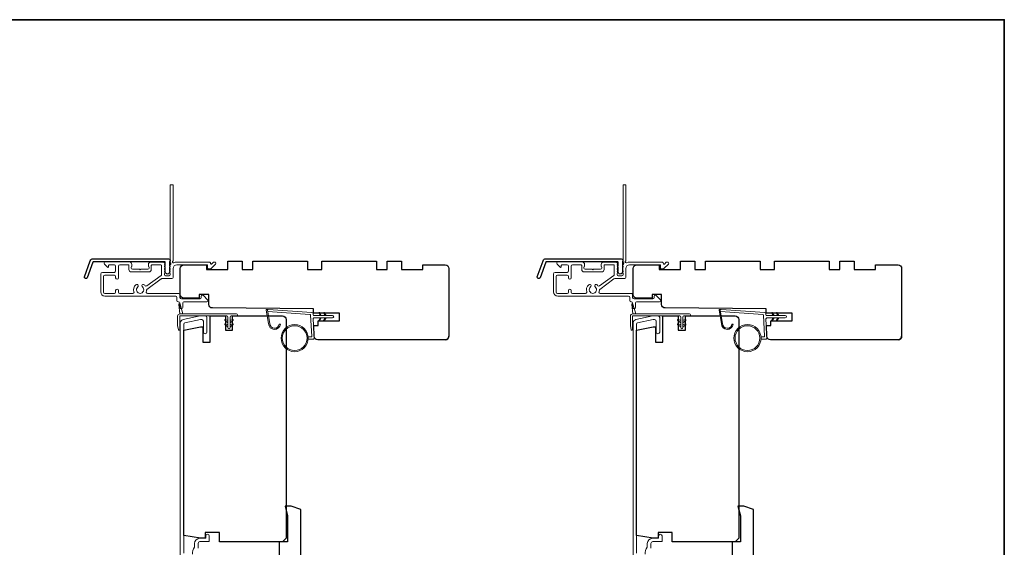
# Model space of a CAD drawing. Extents: x 3441 to 3783, y 1076 to 1253.
# Drawn here: x 3563 to 3580, y 1208 to 1217 of the extents above; entities that cross this region are included whole.
import ezdxf

# ---------------------------------------------------------------- set-up
doc = ezdxf.new("R2010")
doc.units = 0
doc.header["$LTSCALE"] = 250
doc.header["$MEASUREMENT"] = 0
for name, color, linetype, lineweight in [('1', 1, 'CONTINUOUS', 13), ('6', 6, 'CONTINUOUS', 5), ('8', 7, 'CONTINUOUS', 35), ('Frame & Sash Cladding', 3, 'CONTINUOUS', 15), ('METALCLAD', 3, 'CONTINUOUS', 15), ('Wood', 7, 'CONTINUOUS', 25)]:
    doc.layers.add(name, color=color, linetype=linetype, lineweight=lineweight)
doc.layers.add('3', color=3, linetype='CONTINUOUS')

msp = doc.modelspace()

# ---------------------------------------------------------------- linework, layer by layer
at = {"layer": '1'}
for points in [[(3567.5374, 1212.0728, 0.96861756), (3567.69183, 1212.06462), (3567.71157, 1212.06462, -0.96678429), (3567.5177, 1212.07117), (3567.47843, 1212.29388, -0.48839471), (3567.49091, 1212.30772), (3567.51116, 1212.30626, 0.48839471), (3567.49868, 1212.29242)], [(3575.0374, 1212.0728, 0.96861756), (3575.19183, 1212.06462), (3575.21157, 1212.06462, -0.96678429), (3575.0177, 1212.07117), (3574.97843, 1212.29388, -0.48839471), (3574.99091, 1212.30772), (3575.01116, 1212.30626, 0.48839471), (3574.99868, 1212.29242)]]:
    msp.add_lwpolyline(points, format="xyb", close=True, dxfattribs=at)
for points in [[(3568.36982, 1212.20447), (3568.35238, 1212.24188, -1.56968558), (3568.36495, 1212.24774), (3568.38993, 1212.20447)], [(3568.36982, 1212.1651), (3568.35238, 1212.1277, 1.56968558), (3568.36495, 1212.12183), (3568.38993, 1212.1651)], [(3568.44856, 1212.20447), (3568.43112, 1212.24188, -1.56968558), (3568.44369, 1212.24774), (3568.46867, 1212.20447)], [(3568.44856, 1212.1651), (3568.43112, 1212.1277, 1.56968558), (3568.44369, 1212.12183), (3568.46867, 1212.1651)], [(3575.86982, 1212.20447), (3575.85238, 1212.24188, -1.56968558), (3575.86495, 1212.24774), (3575.88993, 1212.20447)], [(3575.86982, 1212.1651), (3575.85238, 1212.1277, 1.56968558), (3575.86495, 1212.12183), (3575.88993, 1212.1651)], [(3575.94856, 1212.20447), (3575.93112, 1212.24188, -1.56968558), (3575.94369, 1212.24774), (3575.96867, 1212.20447)], [(3575.94856, 1212.1651), (3575.93112, 1212.1277, 1.56968558), (3575.94369, 1212.12183), (3575.96867, 1212.1651)]]:
    msp.add_lwpolyline(points, format="xyb", dxfattribs=at)
for centre, radius in [((3567.94844, 1211.83094), 0.225), ((3567.94844, 1211.83094), 0.20531), ((3575.44844, 1211.83094), 0.225), ((3575.44844, 1211.83094), 0.20531)]:
    msp.add_circle(centre, radius, dxfattribs=at)
at = {"layer": '3'}
for points in [[(3564.61002, 1213.14526), (3565.85706, 1213.14526, -0.68850026), (3565.87675, 1213.09373), (3565.87675, 1213.02606, -0.52056705), (3565.8823, 1213.01814), (3565.87675, 1213.00289), (3565.87675, 1212.94732, -0.52056705), (3565.8823, 1212.9394), (3565.87091, 1212.90811, -0.70020754), (3565.81172, 1212.90811), (3565.80033, 1212.9394, -0.52056705), (3565.80588, 1212.94732), (3565.80588, 1213.00289), (3565.80033, 1213.01814, -0.52056705), (3565.80588, 1213.02606), (3565.80588, 1213.08621, 0.41421356), (3565.79604, 1213.09605), (3564.61691, 1213.09605, 0.31529879), (3564.60766, 1213.08957), (3564.51381, 1212.83173, -1), (3564.46757, 1212.84856), (3564.56377, 1213.11288, -0.31529879)], [(3572.11002, 1213.14526), (3573.35706, 1213.14526, -0.68850026), (3573.37675, 1213.09373), (3573.37675, 1213.02606, -0.52056705), (3573.3823, 1213.01814), (3573.37675, 1213.00289), (3573.37675, 1212.94732, -0.52056705), (3573.3823, 1212.9394), (3573.37091, 1212.90811, -0.70020754), (3573.31172, 1212.90811), (3573.30033, 1212.9394, -0.52056705), (3573.30588, 1212.94732), (3573.30588, 1213.00289), (3573.30033, 1213.01814, -0.52056705), (3573.30588, 1213.02606), (3573.30588, 1213.08621, 0.41421356), (3573.29604, 1213.09605), (3572.11691, 1213.09605, 0.31529879), (3572.10766, 1213.08957), (3572.01381, 1212.83173, -1), (3571.96757, 1212.84856), (3572.06377, 1213.11288, -0.31529879)]]:
    msp.add_lwpolyline(points, format="xyb", close=True, dxfattribs=at)
at = {"layer": '6', "color": 1}
for points in [[(3566.09789, 1212.2326), (3566.0497, 1212.39525, 0.86697665), (3566.03186, 1212.38579), (3566.04867, 1212.2326)], [(3573.59789, 1212.2326), (3573.5497, 1212.39525, 0.86697665), (3573.53186, 1212.38579), (3573.54867, 1212.2326)], [(3566.84373, 1212.08697), (3566.79549, 1212.12075, -0.882135), (3566.80476, 1212.13829), (3566.84373, 1212.1236)], [(3566.84373, 1212.01697), (3566.79549, 1212.05075, -0.882135), (3566.80476, 1212.06829), (3566.84373, 1212.0536)], [(3566.87873, 1212.08697), (3566.92696, 1212.12075, 0.882135), (3566.9177, 1212.13829), (3566.87873, 1212.1236)], [(3566.87873, 1212.01697), (3566.92696, 1212.05075, 0.882135), (3566.9177, 1212.06829), (3566.87873, 1212.0536)], [(3574.34373, 1212.08697), (3574.29549, 1212.12075, -0.882135), (3574.30476, 1212.13829), (3574.34373, 1212.1236)], [(3574.34373, 1212.01697), (3574.29549, 1212.05075, -0.882135), (3574.30476, 1212.06829), (3574.34373, 1212.0536)], [(3574.37873, 1212.08697), (3574.42696, 1212.12075, 0.882135), (3574.4177, 1212.13829), (3574.37873, 1212.1236)], [(3574.37873, 1212.01697), (3574.42696, 1212.05075, 0.882135), (3574.4177, 1212.06829), (3574.37873, 1212.0536)]]:
    msp.add_lwpolyline(points, format="xyb", close=True, dxfattribs=at)
at = {"layer": '6'}
for points in [[(3566.0443, 1211.97122, -0.89766263), (3566.02484, 1211.96912), (3566.0093, 1212.04012), (3566.0093, 1212.19323, -0.41421356), (3566.04867, 1212.2326), (3566.98623, 1212.2326, -1), (3566.98623, 1212.1976), (3566.89623, 1212.1976, 0.41421356), (3566.87873, 1212.1801), (3566.87873, 1212.00447, -1), (3566.84373, 1212.00447), (3566.84373, 1212.1801, 0.41421356), (3566.82623, 1212.1976), (3566.0443, 1212.1976)], [(3573.5443, 1211.97122, -0.89766263), (3573.52484, 1211.96912), (3573.5093, 1212.04012), (3573.5093, 1212.19323, -0.41421356), (3573.54867, 1212.2326), (3574.48623, 1212.2326, -1), (3574.48623, 1212.1976), (3574.39623, 1212.1976, 0.41421356), (3574.37873, 1212.1801), (3574.37873, 1212.00447, -1), (3574.34373, 1212.00447), (3574.34373, 1212.1801, 0.41421356), (3574.32623, 1212.1976), (3573.5443, 1212.1976)]]:
    msp.add_lwpolyline(points, format="xyb", close=True, dxfattribs=at)
for points in [[(3568.17257, 1211.85063), (3568.2195, 1211.85063, 0.42963391), (3568.2313, 1211.86306), (3568.213, 1212.21222, 0.37825473), (3568.20205, 1212.22338), (3567.50195, 1212.27384), (3567.49868, 1212.29242, -0.48839471), (3567.51116, 1212.30626), (3568.23502, 1212.25408, -0.37825473), (3568.25327, 1212.23548), (3568.25431, 1212.21567, 0.39895955), (3568.2661, 1212.20447), (3568.57497, 1212.20447, -1), (3568.57497, 1212.1651), (3568.26734, 1212.1651, 0.42963391), (3568.25554, 1212.15267), (3568.27235, 1211.83197, -0.42963391), (3568.25269, 1211.81126), (3568.17257, 1211.81126)], [(3575.67257, 1211.85063), (3575.7195, 1211.85063, 0.42963391), (3575.7313, 1211.86306), (3575.713, 1212.21222, 0.37825473), (3575.70205, 1212.22338), (3575.00195, 1212.27384), (3574.99868, 1212.29242, -0.48839471), (3575.01116, 1212.30626), (3575.73502, 1212.25408, -0.37825473), (3575.75327, 1212.23548), (3575.75431, 1212.21567, 0.39895955), (3575.7661, 1212.20447), (3576.07497, 1212.20447, -1), (3576.07497, 1212.1651), (3575.76734, 1212.1651, 0.42963391), (3575.75554, 1212.15267), (3575.77235, 1211.83197, -0.42963391), (3575.75269, 1211.81126), (3575.67257, 1211.81126)]]:
    msp.add_lwpolyline(points, format="xyb", dxfattribs=at)
at = {"layer": '8', "linetype": 'Continuous'}
msp.add_lwpolyline([(3540.74023, 1217.10312), (3579.70369, 1217.10312), (3579.70369, 1185.80025), (3540.74023, 1185.80025)], close=True, dxfattribs=at)
at = {"layer": 'Frame & Sash Cladding'}
for points in [[(3566.1132, 1208.26848), (3566.1132, 1212.06403, -0.35411857), (3566.12879, 1212.08328), (3566.38879, 1212.13855), (3566.41044, 1212.13855, -0.41421356), (3566.43603, 1212.11296), (3566.43603, 1211.93185, 1), (3566.49509, 1211.93185), (3566.49509, 1212.17398, 0.41421356), (3566.47146, 1212.1976), (3566.38258, 1212.1976), (3566.10092, 1212.13773, 0.35411857), (3566.05414, 1212.07997), (3566.05414, 1208.04407, 0.41421356)], [(3573.6132, 1208.26848), (3573.6132, 1212.06403, -0.35411857), (3573.62879, 1212.08328), (3573.88879, 1212.13855), (3573.91044, 1212.13855, -0.41421356), (3573.93603, 1212.11296), (3573.93603, 1211.93185, 1), (3573.99509, 1211.93185), (3573.99509, 1212.17398, 0.41421356), (3573.97146, 1212.1976), (3573.88258, 1212.1976), (3573.60092, 1212.13773, 0.35411857), (3573.55414, 1212.07997), (3573.55414, 1208.04407, 0.41421356)], [(3566.34942, 1208.35327), (3566.34942, 1208.43186, -0.41421356), (3566.37894, 1208.46139), (3566.52461, 1208.46139, 0.41421356), (3566.53446, 1208.47123), (3566.53446, 1208.55588, 1), (3566.4754, 1208.55588), (3566.4754, 1208.51651), (3566.37501, 1208.51651, 0.41421356), (3566.29036, 1208.43186), (3566.29036, 1208.37415, -0.15587462), (3566.28854, 1208.36845, 0.17644943), (3566.25628, 1208.25155, -0.43786943)], [(3573.84942, 1208.35327), (3573.84942, 1208.43186, -0.41421356), (3573.87894, 1208.46139), (3574.02461, 1208.46139, 0.41421356), (3574.03446, 1208.47123), (3574.03446, 1208.55588, 1), (3573.9754, 1208.55588), (3573.9754, 1208.51651), (3573.87501, 1208.51651, 0.41421356), (3573.79036, 1208.43186), (3573.79036, 1208.37415, -0.15587462), (3573.78854, 1208.36845, 0.17644943), (3573.75628, 1208.25155, -0.43786943)]]:
    msp.add_lwpolyline(points, format="xyb", dxfattribs=at)
at = {"layer": 'METALCLAD'}
for points in [[(3565.49029, 1212.59769, 0.51245125), (3565.50895, 1212.57175), (3565.82164, 1212.57169), (3566.0215, 1212.57168, -0.41424186), (3566.0463, 1212.54687), (3566.04629, 1212.50277, 0.3404897), (3566.07385, 1212.48309), (3566.38186, 1212.48301, 0.41421356), (3566.40154, 1212.50269), (3566.40155, 1212.52238, -0.41421356), (3566.42124, 1212.54206), (3566.4232, 1212.54206, -0.19891237), (3566.43712, 1212.53629), (3566.50601, 1212.46738, -0.66817864), (3566.49208, 1212.43378), (3566.11324, 1212.43384, 0.41421356), (3566.09355, 1212.41416), (3566.09354, 1212.33936, -1), (3566.04629, 1212.33937), (3566.04631, 1212.41417, 0.41421356), (3566.02663, 1212.43386), (3566.01872, 1212.43388, -0.41421356), (3565.99904, 1212.45357), (3565.99905, 1212.50473, 0.41421356), (3565.97937, 1212.52442), (3564.80588, 1212.52463, -0.41421356), (3564.73503, 1212.59551), (3564.73523, 1212.89082, -0.41421356), (3564.76478, 1212.92032), (3564.8022, 1212.9203), (3564.96364, 1212.92027, 0.41421356), (3564.98332, 1212.93995), (3564.98316, 1213.0246, 0.41421356), (3564.96348, 1213.04429), (3564.87487, 1213.0443, 0.41421356), (3564.86503, 1213.03446), (3564.86502, 1213.01267, -0.66817864), (3564.84822, 1213.00571), (3564.796, 1213.05796, -0.66817864), (3564.80992, 1213.09156), (3565.21149, 1213.09149, -0.41421356), (3565.25086, 1213.05211), (3565.25085, 1213.02405, -0.23993165), (3565.2468, 1213.01609, 0.72633003), (3565.26069, 1212.97337), (3565.3788, 1212.97335), (3565.38864, 1212.9635), (3565.39848, 1212.97334), (3565.51659, 1212.97332, 0.72633003), (3565.53049, 1213.01604, -0.23993165), (3565.52644, 1213.024), (3565.52645, 1213.05206, -0.41421356), (3565.56582, 1213.09142), (3565.77052, 1213.09139, -0.21342177), (3565.78519, 1213.08482), (3565.79757, 1213.07098, -0.38196601), (3565.79756, 1213.05786), (3565.79023, 1213.04966), (3565.79756, 1213.04146, -0.38196602), (3565.79756, 1213.02833), (3565.79022, 1213.02013), (3565.79756, 1213.01193, -0.38196602), (3565.79755, 1212.99881), (3565.79022, 1212.9906), (3565.79755, 1212.9824, -0.38196602), (3565.79755, 1212.96928), (3565.79021, 1212.96108), (3565.79755, 1212.95287, -0.38196602), (3565.79754, 1212.93975), (3565.79021, 1212.93155), (3565.79754, 1212.92335, -0.38196602), (3565.79754, 1212.91022), (3565.7902, 1212.90202), (3565.7902, 1212.88272, 0.41421356), (3565.80988, 1212.86303), (3565.86893, 1212.86302, 0.41421356), (3565.88862, 1212.8827), (3565.88862, 1212.902), (3565.88129, 1212.91021, -0.38196602), (3565.88129, 1212.92333), (3565.88863, 1212.93153), (3565.8813, 1212.93974, -0.38196602), (3565.8813, 1212.95286), (3565.88864, 1212.96106), (3565.8813, 1212.96926, -0.38196602), (3565.8813, 1212.98239), (3565.88864, 1212.99059), (3565.88131, 1212.99879, -0.38196602), (3565.88131, 1213.01191), (3565.88865, 1213.02011), (3565.88131, 1213.02832, -0.38196602), (3565.88131, 1213.04144), (3565.89642, 1213.05833, 0.56126685), (3565.88866, 1213.08407), (3565.88889, 1214.36105, -0.41421356), (3565.89873, 1214.37089), (3565.92629, 1214.37088, -0.41421356), (3565.93613, 1214.36104), (3565.93591, 1213.1092, 1.11422524), (3565.94695, 1213.0799, -0.1176834), (3565.99496, 1213.09134), (3566.53117, 1213.09125, -0.42423613), (3566.55595, 1213.0656, 0.68057977), (3566.57274, 1213.0583), (3566.60281, 1213.08835, -0.19891237), (3566.60977, 1213.09123), (3566.62485, 1213.09123, -0.66817864), (3566.63876, 1213.05763), (3566.56303, 1212.98192, -0.19891237), (3566.55607, 1212.97904), (3566.51656, 1212.97905, -0.41421356), (3566.50672, 1212.98889), (3566.50673, 1213.04401), (3565.99495, 1213.0441, 0.41421356), (3565.93588, 1212.98506), (3565.93586, 1212.83545, -0.41421356), (3565.91617, 1212.81577), (3565.90829, 1212.81577), (3565.74947, 1212.8158, 0.16120129), (3565.73773, 1212.81191), (3565.50233, 1212.63697, 0.19841186), (3565.49554, 1212.62356, -0.06174211), (3565.49029, 1212.59769)], [(3572.99029, 1212.59769, 0.51245125), (3573.00895, 1212.57175), (3573.32164, 1212.57169), (3573.5215, 1212.57168, -0.41424186), (3573.5463, 1212.54687), (3573.54629, 1212.50277, 0.3404897), (3573.57385, 1212.48309), (3573.88186, 1212.48301, 0.41421356), (3573.90154, 1212.50269), (3573.90155, 1212.52238, -0.41421356), (3573.92124, 1212.54206), (3573.9232, 1212.54206, -0.19891237), (3573.93712, 1212.53629), (3574.00601, 1212.46738, -0.66817864), (3573.99208, 1212.43378), (3573.61324, 1212.43384, 0.41421356), (3573.59355, 1212.41416), (3573.59354, 1212.33936, -1), (3573.54629, 1212.33937), (3573.54631, 1212.41417, 0.41421356), (3573.52663, 1212.43386), (3573.51872, 1212.43388, -0.41421356), (3573.49904, 1212.45357), (3573.49905, 1212.50473, 0.41421356), (3573.47937, 1212.52442), (3572.30588, 1212.52463, -0.41421356), (3572.23503, 1212.59551), (3572.23523, 1212.89082, -0.41421356), (3572.26478, 1212.92032), (3572.3022, 1212.9203), (3572.46364, 1212.92027, 0.41421356), (3572.48332, 1212.93995), (3572.48316, 1213.0246, 0.41421356), (3572.46348, 1213.04429), (3572.37487, 1213.0443, 0.41421356), (3572.36503, 1213.03446), (3572.36502, 1213.01267, -0.66817864), (3572.34822, 1213.00571), (3572.296, 1213.05796, -0.66817864), (3572.30992, 1213.09156), (3572.71149, 1213.09149, -0.41421356), (3572.75086, 1213.05211), (3572.75085, 1213.02405, -0.23993165), (3572.7468, 1213.01609, 0.72633003), (3572.76069, 1212.97337), (3572.8788, 1212.97335), (3572.88864, 1212.9635), (3572.89848, 1212.97334), (3573.01659, 1212.97332, 0.72633003), (3573.03049, 1213.01604, -0.23993165), (3573.02644, 1213.024), (3573.02645, 1213.05206, -0.41421356), (3573.06582, 1213.09142), (3573.27052, 1213.09139, -0.21342177), (3573.28519, 1213.08482), (3573.29757, 1213.07098, -0.38196601), (3573.29756, 1213.05786), (3573.29023, 1213.04966), (3573.29756, 1213.04146, -0.38196602), (3573.29756, 1213.02833), (3573.29022, 1213.02013), (3573.29756, 1213.01193, -0.38196602), (3573.29755, 1212.99881), (3573.29022, 1212.9906), (3573.29755, 1212.9824, -0.38196602), (3573.29755, 1212.96928), (3573.29021, 1212.96108), (3573.29755, 1212.95287, -0.38196602), (3573.29754, 1212.93975), (3573.29021, 1212.93155), (3573.29754, 1212.92335, -0.38196602), (3573.29754, 1212.91022), (3573.2902, 1212.90202), (3573.2902, 1212.88272, 0.41421356), (3573.30988, 1212.86303), (3573.36893, 1212.86302, 0.41421356), (3573.38862, 1212.8827), (3573.38862, 1212.902), (3573.38129, 1212.91021, -0.38196602), (3573.38129, 1212.92333), (3573.38863, 1212.93153), (3573.3813, 1212.93974, -0.38196602), (3573.3813, 1212.95286), (3573.38864, 1212.96106), (3573.3813, 1212.96926, -0.38196602), (3573.3813, 1212.98239), (3573.38864, 1212.99059), (3573.38131, 1212.99879, -0.38196602), (3573.38131, 1213.01191), (3573.38865, 1213.02011), (3573.38131, 1213.02832, -0.38196602), (3573.38131, 1213.04144), (3573.39642, 1213.05833, 0.56126685), (3573.38866, 1213.08407), (3573.38889, 1214.36105, -0.41421356), (3573.39873, 1214.37089), (3573.42629, 1214.37088, -0.41421356), (3573.43613, 1214.36104), (3573.43591, 1213.1092, 1.11422524), (3573.44695, 1213.0799, -0.1176834), (3573.49496, 1213.09134), (3574.03117, 1213.09125, -0.42423613), (3574.05595, 1213.0656, 0.68057977), (3574.07274, 1213.0583), (3574.10281, 1213.08835, -0.19891237), (3574.10977, 1213.09123), (3574.12485, 1213.09123, -0.66817864), (3574.13876, 1213.05763), (3574.06303, 1212.98192, -0.19891237), (3574.05607, 1212.97904), (3574.01656, 1212.97905, -0.41421356), (3574.00672, 1212.98889), (3574.00673, 1213.04401), (3573.49495, 1213.0441, 0.41421356), (3573.43588, 1212.98506), (3573.43586, 1212.83545, -0.41421356), (3573.41617, 1212.81577), (3573.40829, 1212.81577), (3573.24947, 1212.8158, 0.16120129), (3573.23773, 1212.81191), (3573.00233, 1212.63697, 0.19841186), (3572.99554, 1212.62356, -0.06174211), (3572.99029, 1212.59769)], [(3565.47304, 1212.69796, 0.40681085), (3565.50027, 1212.6943), (3565.73501, 1212.86875, 0.23717564), (3565.74295, 1212.88455), (3565.74298, 1213.03431, 0.41421356), (3565.73314, 1213.04415), (3565.58353, 1213.04418, 0.41421356), (3565.57369, 1213.03434), (3565.57368, 1212.96544, -0.41421356), (3565.5343, 1212.92608), (3565.24296, 1212.92613, -0.41421356), (3565.2036, 1212.9655), (3565.20361, 1213.0344, 0.41421356), (3565.19377, 1213.04425), (3565.05009, 1213.04427, 0.41421356), (3565.0304, 1213.02459), (3565.03035, 1212.82971, -1), (3564.98311, 1212.82971), (3564.98331, 1212.85334, 0.41421356), (3564.96363, 1212.87302), (3564.80219, 1212.87306, 0.41421356), (3564.7825, 1212.85337), (3564.78227, 1212.59156, 0.41421356), (3564.80195, 1212.57187), (3564.96339, 1212.57184, 0.41421356), (3564.98308, 1212.59153), (3564.98309, 1212.61908, -1), (3565.03033, 1212.61908), (3565.03033, 1212.59152, 0.41421356), (3565.05001, 1212.57183), (3565.26818, 1212.57179, 0.51245125), (3565.28685, 1212.59773, -0.30734444), (3565.31935, 1212.71377, -1), (3565.34984, 1212.67768, 2.73309898), (3565.42733, 1212.67766, -1), (3565.45783, 1212.71375, -0.05120451), (3565.47304, 1212.69796)], [(3572.97304, 1212.69796, 0.40681085), (3573.00027, 1212.6943), (3573.23501, 1212.86875, 0.23717564), (3573.24295, 1212.88455), (3573.24298, 1213.03431, 0.41421356), (3573.23314, 1213.04415), (3573.08353, 1213.04418, 0.41421356), (3573.07369, 1213.03434), (3573.07368, 1212.96544, -0.41421356), (3573.0343, 1212.92608), (3572.74296, 1212.92613, -0.41421356), (3572.7036, 1212.9655), (3572.70361, 1213.0344, 0.41421356), (3572.69377, 1213.04425), (3572.55009, 1213.04427, 0.41421356), (3572.5304, 1213.02459), (3572.53035, 1212.82971, -1), (3572.48311, 1212.82971), (3572.48331, 1212.85334, 0.41421356), (3572.46363, 1212.87302), (3572.30219, 1212.87306, 0.41421356), (3572.2825, 1212.85337), (3572.28227, 1212.59156, 0.41421356), (3572.30195, 1212.57187), (3572.46339, 1212.57184, 0.41421356), (3572.48308, 1212.59153), (3572.48309, 1212.61908, -1), (3572.53033, 1212.61908), (3572.53033, 1212.59152, 0.41421356), (3572.55001, 1212.57183), (3572.76818, 1212.57179, 0.51245125), (3572.78685, 1212.59773, -0.30734444), (3572.81935, 1212.71377, -1), (3572.84984, 1212.67768, 2.73309898), (3572.92733, 1212.67766, -1), (3572.95783, 1212.71375, -0.05120451), (3572.97304, 1212.69796)]]:
    msp.add_lwpolyline(points, format="xyb", dxfattribs=at)
at = {"layer": 'Wood'}
for points in [[(3570.4439, 1211.8039, 0.41421356), (3570.50295, 1211.86296, -0.41421356), (3570.4439, 1211.8039), (3568.32979, 1211.8039, -0.40656626), (3568.27076, 1211.86141), (3568.26608, 1212.04012), (3568.3376, 1212.04012), (3568.3376, 1212.11886), (3568.69193, 1212.11886), (3568.69193, 1212.24681), (3568.26067, 1212.24681), (3568.25886, 1212.31571), (3566.58512, 1212.33032, -0.41165989), (3566.52658, 1212.38937), (3566.52658, 1212.55193), (3566.3691, 1212.55193), (3566.3691, 1212.49288), (3566.1132, 1212.49288, -0.41421356), (3566.05414, 1212.55193), (3566.05414, 1212.985, -0.41421356), (3566.1132, 1213.04406), (3566.48721, 1213.04406), (3566.48721, 1212.96532), (3566.84154, 1212.96532), (3566.84154, 1213.10311), (3567.07776, 1213.10311), (3567.07776, 1212.96532), (3567.25493, 1212.96532), (3567.25493, 1213.10311), (3568.16044, 1213.10311), (3568.16044, 1212.96532), (3568.39666, 1212.96532), (3568.39666, 1213.10311), (3569.30217, 1213.10311), (3569.30217, 1212.96532), (3569.47933, 1212.96532), (3569.47933, 1213.10311), (3569.71555, 1213.10311), (3569.71555, 1212.96532), (3570.06988, 1212.96532), (3570.06988, 1213.04406), (3570.4439, 1213.04406, -0.41421356), (3570.50295, 1212.985), (3570.50295, 1211.86296)], [(3577.9439, 1211.8039, 0.41421356), (3578.00295, 1211.86296, -0.41421356), (3577.9439, 1211.8039), (3575.82979, 1211.8039, -0.40656626), (3575.77076, 1211.86141), (3575.76608, 1212.04012), (3575.8376, 1212.04012), (3575.8376, 1212.11886), (3576.19193, 1212.11886), (3576.19193, 1212.24681), (3575.76067, 1212.24681), (3575.75886, 1212.31571), (3574.08512, 1212.33032, -0.41165989), (3574.02658, 1212.38937), (3574.02658, 1212.55193), (3573.8691, 1212.55193), (3573.8691, 1212.49288), (3573.6132, 1212.49288, -0.41421356), (3573.55414, 1212.55193), (3573.55414, 1212.985, -0.41421356), (3573.6132, 1213.04406), (3573.98721, 1213.04406), (3573.98721, 1212.96532), (3574.34154, 1212.96532), (3574.34154, 1213.10311), (3574.57776, 1213.10311), (3574.57776, 1212.96532), (3574.75493, 1212.96532), (3574.75493, 1213.10311), (3575.66044, 1213.10311), (3575.66044, 1212.96532), (3575.89666, 1212.96532), (3575.89666, 1213.10311), (3576.80217, 1213.10311), (3576.80217, 1212.96532), (3576.97933, 1212.96532), (3576.97933, 1213.10311), (3577.21555, 1213.10311), (3577.21555, 1212.96532), (3577.56988, 1212.96532), (3577.56988, 1213.04406), (3577.9439, 1213.04406, -0.41421356), (3578.00295, 1212.985), (3578.00295, 1211.86296)]]:
    msp.add_lwpolyline(points, format="xyb", dxfattribs=at)
for points in [[(3567.74705, 1212.1976, -0.41421356), (3567.80611, 1212.13855), (3567.80611, 1208.51651), (3567.74705, 1208.45745), (3566.70375, 1208.45745), (3566.70375, 1208.61493), (3566.46753, 1208.61493), (3566.46753, 1208.51651), (3566.38879, 1208.51651), (3566.1132, 1208.5651), (3566.1132, 1211.96186), (3566.38879, 1212.02044), (3566.42816, 1212.02044), (3566.42816, 1211.76453), (3566.54627, 1211.76453), (3566.54627, 1212.1976), (3566.80217, 1212.1976), (3566.80217, 1211.96138), (3566.92028, 1211.96138), (3566.92028, 1212.1976)], [(3575.24705, 1212.1976, -0.41421356), (3575.30611, 1212.13855), (3575.30611, 1208.51651), (3575.24705, 1208.45745), (3574.20375, 1208.45745), (3574.20375, 1208.61493), (3573.96753, 1208.61493), (3573.96753, 1208.51651), (3573.88879, 1208.51651), (3573.6132, 1208.5651), (3573.6132, 1211.96186), (3573.88879, 1212.02044), (3573.92816, 1212.02044), (3573.92816, 1211.76453), (3574.04627, 1211.76453), (3574.04627, 1212.1976), (3574.30217, 1212.1976), (3574.30217, 1211.96138), (3574.42028, 1211.96138), (3574.42028, 1212.1976)], [(3567.89075, 1209.04853), (3567.79233, 1209.04853), (3567.8317, 1208.89058), (3567.8317, 1208.45745), (3567.6939, 1208.45745), (3567.6939, 1207.8669), (3568.02855, 1207.8669, 0.41421356), (3568.04823, 1207.88659), (3568.04823, 1208.99121)], [(3575.39075, 1209.04853), (3575.29233, 1209.04853), (3575.3317, 1208.89058), (3575.3317, 1208.45745), (3575.1939, 1208.45745), (3575.1939, 1207.8669), (3575.27264, 1207.8669, 0.41421356), (3575.29233, 1207.88659), (3575.29233, 1207.90627, 0.23812491), (3575.46949, 1208.02438), (3575.52855, 1208.02438, 0.41421356), (3575.54823, 1208.04407), (3575.54823, 1208.99121)]]:
    msp.add_lwpolyline(points, format="xyb", close=True, dxfattribs=at)

doc.saveas('drawing.dxf')
